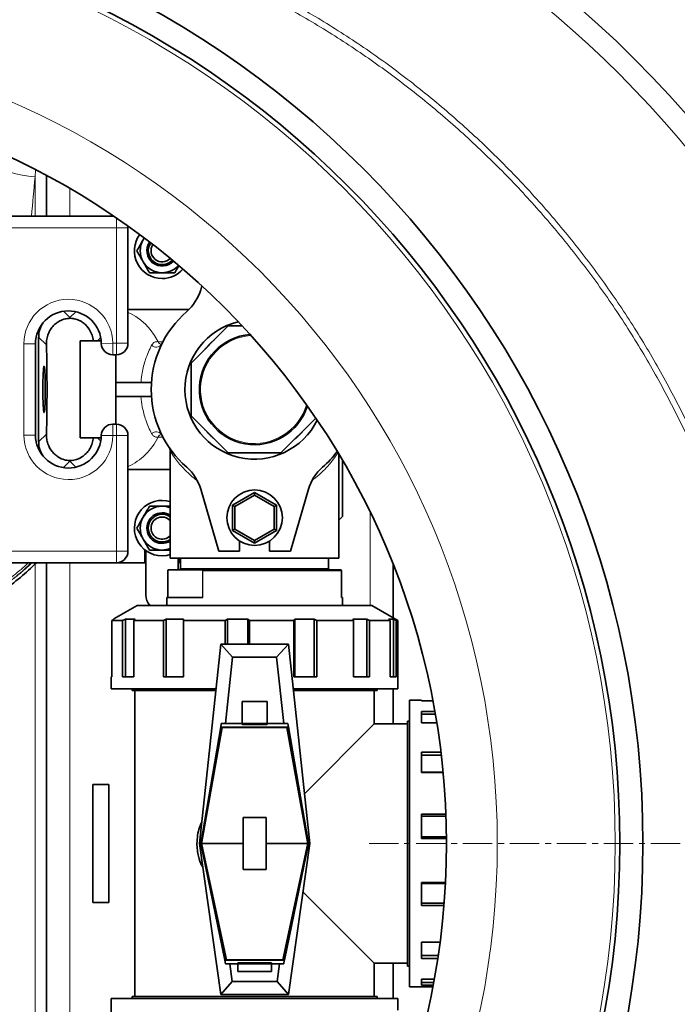
# Model space of a CAD drawing. Units: millimetres. Extents: x 2327 to 10427, y 2739 to 9791.
# Drawn here: x 5185 to 5469, y 4138 to 4564 of the extents above; entities that cross this region are included whole.
import ezdxf

# ---------------------------------------------------------------- set-up
doc = ezdxf.new("R2010")
doc.units = ezdxf.units.MM
doc.linetypes.add('CENTERX2', pattern=[20.32, 12.7, -2.54, 2.54, -2.54])

msp = doc.modelspace()

# ---------------------------------------------------------------- linework, layer by layer
at = {"color": 8, "linetype": 'Continuous', "lineweight": 18}
for p, q in [((5191.29, 4496.48), (5191.57, 4499.35)), ((5191.29, 4496.48), (5191.29, 4479.49)), ((5206.29, 4491.47), (5206.29, 4479.49)), ((5226.48, 4478.71), (5226.48, 4474.49)), ((5226.48, 4474.49), (5176.48, 4474.49)), ((5226.48, 4424.49), (5226.48, 4474.49)), ((5231.48, 4474.49), (5226.48, 4474.49)), ((5206.41, 4435.6), (5203.67, 4438.34)), ((5208.94, 4438.13), (5206.41, 4435.6)), ((5192.87, 4427.17), (5196.23, 4423.81)), ((5218.28, 4425.49), (5219.72, 4426.94)), ((5186.48, 4384.74), (5186.48, 4424.24)), ((5186.48, 4424.24), (5191.48, 4424.24)), ((5224.98, 4424.49), (5219.98, 4424.43)), ((5224.98, 4424.49), (5226.48, 4424.49)), ((5224.98, 4424.49), (5224.98, 4419.49)), ((5226.48, 4424.49), (5231.48, 4424.49)), ((5226.48, 4424.49), (5226.48, 4419.49)), ((5224.98, 4384.49), (5224.98, 4389.49)), ((5226.48, 4384.49), (5226.48, 4389.49)), ((5186.48, 4384.74), (5191.48, 4384.74)), ((5196.23, 4385.17), (5192.87, 4381.82)), ((5224.98, 4384.49), (5219.98, 4384.56)), ((5226.48, 4384.49), (5224.98, 4384.49)), ((5226.48, 4334.49), (5226.48, 4384.49)), ((5231.48, 4384.49), (5226.48, 4384.49)), ((5219.72, 4382.05), (5218.28, 4383.49)), ((5203.67, 4370.64), (5206.41, 4373.39)), ((5206.41, 4373.39), (5208.94, 4370.86)), ((5336.29, 4310.99), (5336.29, 4351.38)), ((5176.48, 4334.49), (5226.48, 4334.49)), ((5231.48, 4334.49), (5226.48, 4334.49)), ((5226.48, 4329.49), (5226.48, 4334.49)), ((5191.29, 4086.49), (5191.29, 4328.87)), ((5206.29, 4329.49), (5206.29, 4086.49)), ((5248.79, 4326.25), (5248.79, 4314.49)), ((5254.29, 4326.99), (5256.72, 4326.99)), ((5256.72, 4326.99), (5318.29, 4326.99)), ((5263.72, 4314.49), (5263.72, 4326.25)), ((5263.89, 4325.99), (5263.89, 4314.49)), ((5323.83, 4325.99), (5263.89, 4325.99)), ((5323.83, 4314.49), (5323.83, 4325.99))]:
    msp.add_line(p, q, dxfattribs=at)
at = {"color": 7, "linetype": 'Continuous', "lineweight": 35}
for p, q in [((5196.29, 4479.49), (5196.29, 4497.06)), ((5176.48, 4479.49), (5225.34, 4479.49)), ((5231.48, 4474.49), (5231.42, 4475.27)), ((5231.48, 4474.49), (5231.48, 4424.49)), ((5238.57, 4470.03), (5238.07, 4469.24)), ((5262.97, 4447.66), (5263.45, 4449.3)), ((5206.41, 4435.6), (5206.41, 4435.29)), ((5257.89, 4439.09), (5231.48, 4439.09)), ((5258.79, 4415.88), (5274.9, 4431.99)), ((5274.9, 4431.99), (5280.89, 4431.99)), ((5192.87, 4381.82), (5192.87, 4427.17)), ((5191.48, 4424.24), (5191.48, 4384.74)), ((5216.53, 4425.49), (5210.79, 4425.49)), ((5210.79, 4425.49), (5210.79, 4383.49)), ((5216.53, 4425.49), (5218.28, 4425.49)), ((5219.93, 4425.49), (5218.28, 4425.49)), ((5226.48, 4419.49), (5224.98, 4419.49)), ((5226.29, 4389.49), (5226.29, 4419.49)), ((5258.79, 4393.1), (5258.79, 4415.88)), ((5241.69, 4407.49), (5226.29, 4407.49)), ((5241.69, 4401.49), (5226.29, 4401.49)), ((5274.9, 4376.99), (5258.79, 4393.1)), ((5224.98, 4389.49), (5226.48, 4389.49)), ((5312.77, 4392.08), (5297.68, 4376.99)), ((5231.48, 4384.49), (5231.48, 4334.49)), ((5216.53, 4383.49), (5210.79, 4383.49)), ((5218.28, 4383.49), (5216.53, 4383.49)), ((5219.93, 4383.49), (5218.28, 4383.49)), ((5249.79, 4377.7), (5249.79, 4331.49)), ((5297.68, 4376.99), (5274.9, 4376.99)), ((5322.79, 4331.49), (5322.79, 4376.34)), ((5206.41, 4373.7), (5206.41, 4373.39)), ((5324.29, 4349.49), (5324.29, 4373.81)), ((5231.48, 4369.89), (5249.79, 4369.89)), ((5270.79, 4334.49), (5262.97, 4361.33)), ((5286.29, 4359.96), (5276.79, 4354.48)), ((5277.79, 4353.9), (5286.29, 4358.81)), ((5286.29, 4358.81), (5286.29, 4359.96)), ((5295.79, 4354.48), (5286.29, 4359.96)), ((5286.29, 4358.81), (5294.79, 4353.9)), ((5309.61, 4361.33), (5301.79, 4334.49)), ((5277.79, 4353.9), (5276.79, 4354.48)), ((5276.79, 4354.48), (5276.79, 4343.51)), ((5294.79, 4353.9), (5295.79, 4354.48)), ((5295.79, 4343.51), (5295.79, 4354.48)), ((5246.29, 4353.99), (5249.79, 4353.99)), ((5277.79, 4344.09), (5277.79, 4353.9)), ((5294.79, 4353.9), (5294.79, 4344.09)), ((5324.29, 4349.49), (5322.79, 4347.99)), ((5276.79, 4343.51), (5277.79, 4344.09)), ((5276.79, 4343.51), (5286.29, 4338.02)), ((5286.29, 4339.18), (5277.79, 4344.09)), ((5294.79, 4344.09), (5286.29, 4339.18)), ((5286.29, 4338.02), (5295.79, 4343.51)), ((5295.79, 4343.51), (5294.79, 4344.09)), ((5279.79, 4338.91), (5279.79, 4334.49)), ((5286.29, 4338.02), (5286.29, 4339.18)), ((5292.79, 4334.49), (5292.79, 4338.91)), ((5238.79, 4329.49), (5238.79, 4335.13)), ((5239.29, 4315.49), (5239.29, 4334.75)), ((5249.79, 4334.99), (5246.29, 4334.99)), ((5279.79, 4334.49), (5270.79, 4334.49)), ((5301.79, 4334.49), (5292.79, 4334.49)), ((5226.48, 4329.49), (5176.48, 4329.49)), ((5196.29, 4086.49), (5196.29, 4329.49)), ((5226.48, 4329.49), (5238.79, 4329.49)), ((5322.79, 4331.49), (5249.79, 4331.49)), ((5253.29, 4331.49), (5253.29, 4326.49)), ((5253.79, 4331.49), (5253.79, 4329.49)), ((5253.79, 4329.49), (5254.29, 4329.49)), ((5254.29, 4331.49), (5254.29, 4326.99)), ((5318.29, 4326.99), (5318.29, 4331.49)), ((5248.75, 4326.07), (5248.75, 4314.49)), ((5256.26, 4326.49), (5249.11, 4326.49)), ((5263.4, 4326.49), (5256.26, 4326.49)), ((5263.4, 4326.49), (5323.47, 4326.49)), ((5323.83, 4314.49), (5323.83, 4326.07)), ((5346.29, 4305.65), (5346.29, 4328.65)), ((5248.29, 4314.49), (5248.29, 4310.99)), ((5248.29, 4314.49), (5263.89, 4314.49)), ((5323.83, 4314.49), (5324.29, 4314.49)), ((5324.29, 4310.99), (5324.29, 4314.49)), ((5235.54, 4310.99), (5225.45, 4305.17)), ((5286.29, 4310.99), (5235.54, 4310.99)), ((5337.04, 4310.99), (5286.29, 4310.99)), ((5348.29, 4304.5), (5337.04, 4310.99)), ((5225.49, 4305.09), (5224.52, 4304.5)), ((5229.13, 4304.5), (5224.52, 4304.5)), ((5224.52, 4304.5), (5224.52, 4280.14)), ((5229.13, 4304.5), (5230.37, 4305.09)), ((5229.13, 4280.14), (5229.13, 4304.5)), ((5230.37, 4305.09), (5234.55, 4305.09)), ((5230.37, 4305.09), (5230.37, 4280.14)), ((5234.55, 4305.09), (5234.07, 4304.5)), ((5246.83, 4304.5), (5234.07, 4304.5)), ((5234.07, 4304.5), (5234.07, 4280.14)), ((5246.83, 4304.5), (5248.05, 4305.09)), ((5246.83, 4280.14), (5246.83, 4304.5)), ((5248.05, 4305.09), (5255.46, 4305.09)), ((5248.05, 4305.09), (5248.05, 4280.14)), ((5255.46, 4305.09), (5255.58, 4304.5)), ((5255.46, 4280.14), (5255.46, 4305.09)), ((5273.57, 4304.5), (5255.58, 4304.5)), ((5255.58, 4304.5), (5255.58, 4280.14)), ((5273.57, 4304.5), (5274.5, 4305.09)), ((5273.57, 4294.29), (5273.57, 4304.5)), ((5274.5, 4305.09), (5283.43, 4305.09)), ((5274.5, 4305.09), (5274.5, 4294.29)), ((5283.43, 4305.09), (5284.12, 4304.5)), ((5283.43, 4294.29), (5283.43, 4305.09)), ((5303.23, 4304.5), (5284.12, 4304.5)), ((5284.12, 4304.5), (5284.12, 4294.29)), ((5303.23, 4304.5), (5303.64, 4305.09)), ((5303.23, 4280.14), (5303.23, 4304.5)), ((5303.64, 4305.09), (5312.06, 4305.09)), ((5303.64, 4305.09), (5303.64, 4280.14)), ((5312.06, 4305.09), (5313.17, 4304.5)), ((5312.06, 4280.14), (5312.06, 4305.09)), ((5329, 4304.5), (5313.17, 4304.5)), ((5313.17, 4304.5), (5313.17, 4280.14)), ((5328.82, 4305.09), (5334.79, 4305.09)), ((5329, 4304.5), (5328.82, 4305.09)), ((5329, 4280.14), (5329, 4304.5)), ((5334.79, 4305.09), (5336.05, 4304.5)), ((5334.79, 4280.14), (5334.79, 4305.09)), ((5345, 4304.5), (5336.05, 4304.5)), ((5336.05, 4304.5), (5336.05, 4280.14)), ((5344.25, 4305.09), (5346.4, 4305.09)), ((5345, 4304.5), (5344.25, 4305.09)), ((5345, 4280.14), (5345, 4304.5)), ((5346.4, 4305.09), (5347.54, 4304.5)), ((5346.4, 4280.14), (5346.4, 4305.09)), ((5348.29, 4304.5), (5347.54, 4304.5)), ((5347.54, 4304.5), (5347.54, 4280.14)), ((5348.29, 4274.99), (5348.29, 4304.5)), ((5262.44, 4207.99), (5271.69, 4294.29)), ((5276.76, 4288.65), (5271.69, 4294.29)), ((5271.69, 4294.29), (5300.89, 4294.29)), ((5295.82, 4288.65), (5300.89, 4294.29)), ((5300.89, 4294.29), (5310.14, 4207.99)), ((5273.69, 4259.99), (5276.76, 4288.65)), ((5276.76, 4288.65), (5295.82, 4288.65)), ((5295.82, 4288.65), (5298.9, 4259.99)), ((5224.29, 4280.14), (5224.29, 4274.99)), ((5224.52, 4280.14), (5224.29, 4280.14)), ((5234.07, 4280.14), (5229.13, 4280.14)), ((5255.58, 4280.14), (5246.83, 4280.14)), ((5313.17, 4280.14), (5303.23, 4280.14)), ((5336.05, 4280.14), (5329, 4280.14)), ((5347.54, 4280.14), (5345, 4280.14)), ((5224.29, 4274.99), (5269.62, 4274.99)), ((5233.29, 4274.99), (5233.29, 4274.19)), ((5269.54, 4274.19), (5233.29, 4274.19)), ((5234.54, 4274.19), (5234.54, 4141.79)), ((5302.96, 4274.99), (5348.29, 4274.99)), ((5339.29, 4274.19), (5303.05, 4274.19)), ((5338.04, 4259.74), (5338.04, 4274.19)), ((5339.29, 4274.19), (5339.29, 4274.99)), ((5346.29, 4259.74), (5346.29, 4274.99)), ((5291.67, 4269.51), (5280.92, 4269.51)), ((5280.92, 4269.51), (5280.92, 4259.99)), ((5291.67, 4259.99), (5291.67, 4269.51)), ((5358.44, 4269.99), (5353.29, 4269.99)), ((5353.29, 4269.99), (5353.29, 4207.99)), ((5358.44, 4269.77), (5358.44, 4269.99)), ((5363.42, 4269.77), (5358.44, 4269.77)), ((5358.44, 4265.16), (5364.27, 4265.16)), ((5358.44, 4260.22), (5358.44, 4265.16)), ((5353.29, 4260.99), (5352.49, 4260.99)), ((5352.49, 4154.99), (5352.49, 4260.99)), ((5364.49, 4263.92), (5358.44, 4263.92)), ((5262.99, 4208), (5271.65, 4258.43)), ((5271.97, 4258.4), (5263.43, 4210.49)), ((5263.49, 4208.73), (5272.32, 4258.25)), ((5271.65, 4258.43), (5271.7, 4258.4)), ((5271.7, 4258.4), (5271.87, 4259.99)), ((5271.7, 4258.4), (5300.89, 4258.4)), ((5271.87, 4259.99), (5273.69, 4259.99)), ((5272.32, 4258.25), (5272.02, 4258.4)), ((5300.27, 4258.25), (5272.32, 4258.25)), ((5280.92, 4259.99), (5273.69, 4259.99)), ((5280.92, 4259.99), (5291.67, 4259.99)), ((5280.92, 4259.99), (5280.92, 4259.47)), ((5280.92, 4259.47), (5291.67, 4259.47)), ((5291.67, 4259.47), (5291.67, 4259.99)), ((5298.9, 4259.99), (5291.67, 4259.99)), ((5298.9, 4259.99), (5300.71, 4259.99)), ((5300.56, 4258.4), (5300.27, 4258.25)), ((5300.27, 4258.25), (5309.1, 4208.73)), ((5309.15, 4210.49), (5300.61, 4258.4)), ((5300.71, 4259.99), (5300.89, 4258.4)), ((5300.89, 4258.4), (5300.93, 4258.43)), ((5300.93, 4258.43), (5309.59, 4208)), ((5307.83, 4229.53), (5338.04, 4259.74)), ((5352.49, 4259.74), (5338.04, 4259.74)), ((5365.11, 4260.22), (5358.44, 4260.22)), ((5358.44, 4247.46), (5366.91, 4247.46)), ((5358.44, 4238.71), (5358.44, 4247.46)), ((5367.06, 4246.24), (5358.44, 4246.24)), ((5358.44, 4238.83), (5367.84, 4238.83)), ((5367.85, 4238.71), (5358.44, 4238.71)), ((5216.29, 4233.49), (5216.29, 4182.49)), ((5223.29, 4233.49), (5216.29, 4233.49)), ((5223.29, 4182.49), (5223.29, 4233.49)), ((5281.29, 4219.25), (5291.29, 4219.25)), ((5281.29, 4219.25), (5281.29, 4196.74)), ((5291.29, 4196.74), (5291.29, 4219.25)), ((5358.44, 4220.72), (5369.05, 4220.72)), ((5358.44, 4210.16), (5358.44, 4220.72)), ((5369.08, 4219.79), (5358.44, 4219.79)), ((5263.43, 4210.49), (5263.49, 4210.49)), ((5263.49, 4208.73), (5263.49, 4210.49)), ((5309.1, 4210.49), (5309.1, 4208.73)), ((5309.1, 4210.49), (5309.15, 4210.49)), ((5358.44, 4210.85), (5369.28, 4210.85)), ((5369.29, 4210.16), (5358.44, 4210.16)), ((5262.44, 4207.99), (5262.99, 4208)), ((5271.69, 4142.69), (5262.44, 4207.99)), ((5262.99, 4208), (5262.99, 4207.99)), ((5273.41, 4157.56), (5262.99, 4207.99)), ((5262.99, 4207.99), (5263.49, 4207.99)), ((5263.49, 4207.99), (5263.49, 4208.73)), ((5281.29, 4207.99), (5263.49, 4207.99)), ((5263.49, 4207.39), (5263.49, 4207.99)), ((5263.49, 4207.39), (5274.16, 4157.73)), ((5263.49, 4205.67), (5263.49, 4207.39)), ((5263.49, 4205.67), (5273.82, 4157.59)), ((5309.1, 4207.99), (5291.29, 4207.99)), ((5309.1, 4207.39), (5298.43, 4157.73)), ((5298.76, 4157.59), (5309.1, 4205.67)), ((5309.59, 4207.99), (5299.18, 4157.56)), ((5310.14, 4207.99), (5300.89, 4142.69)), ((5309.1, 4208.73), (5309.1, 4207.99)), ((5309.1, 4207.99), (5309.1, 4207.39)), ((5309.1, 4207.99), (5309.59, 4207.99)), ((5309.1, 4207.39), (5309.1, 4205.67)), ((5309.59, 4208), (5310.14, 4207.99)), ((5309.59, 4207.99), (5309.59, 4208)), ((5353.29, 4207.99), (5353.29, 4145.99)), ((5291.29, 4196.74), (5281.29, 4196.74)), ((5358.44, 4191.06), (5368.86, 4191.06)), ((5358.44, 4181.12), (5358.44, 4191.06)), ((5368.83, 4190.64), (5358.44, 4190.64)), ((5338.04, 4156.24), (5307.18, 4187.1)), ((5216.29, 4182.49), (5223.29, 4182.49)), ((5358.44, 4182.23), (5368.28, 4182.23)), ((5368.19, 4181.12), (5358.44, 4181.12)), ((5358.44, 4165.28), (5366.5, 4165.28)), ((5358.44, 4158.23), (5358.44, 4165.28)), ((5358.44, 4159.5), (5365.69, 4159.5)), ((5273.45, 4157.59), (5273.41, 4157.56)), ((5273.68, 4155.99), (5273.45, 4157.59)), ((5273.45, 4157.59), (5299.13, 4157.59)), ((5275.51, 4155.99), (5273.68, 4155.99)), ((5273.87, 4157.59), (5274.16, 4157.73)), ((5274.16, 4157.73), (5298.43, 4157.73)), ((5275.51, 4155.99), (5279.04, 4155.99)), ((5276.59, 4148.33), (5275.51, 4155.99)), ((5293.54, 4156.41), (5279.04, 4156.41)), ((5279.04, 4156.41), (5279.04, 4155.99)), ((5279.04, 4155.99), (5279.04, 4155.89)), ((5293.54, 4155.89), (5279.04, 4155.89)), ((5279.04, 4155.89), (5279.04, 4152.59)), ((5293.54, 4155.99), (5293.54, 4156.41)), ((5293.54, 4155.89), (5293.54, 4155.99)), ((5293.54, 4155.99), (5297.08, 4155.99)), ((5293.54, 4152.59), (5293.54, 4155.89)), ((5297.08, 4155.99), (5295.99, 4148.33)), ((5298.91, 4155.99), (5297.08, 4155.99)), ((5298.43, 4157.73), (5298.71, 4157.59)), ((5299.13, 4157.59), (5298.91, 4155.99)), ((5299.18, 4157.56), (5299.13, 4157.59)), ((5338.04, 4141.79), (5338.04, 4156.24)), ((5338.04, 4156.24), (5352.49, 4156.24)), ((5346.29, 4140.99), (5346.29, 4156.24)), ((5352.49, 4154.99), (5353.29, 4154.99)), ((5365.5, 4158.23), (5358.44, 4158.23)), ((5279.04, 4152.59), (5293.54, 4152.59)), ((5271.69, 4142.69), (5276.59, 4148.33)), ((5295.99, 4148.33), (5276.59, 4148.33)), ((5295.99, 4148.33), (5300.89, 4142.69)), ((5353.29, 4145.99), (5363.38, 4145.99)), ((5358.44, 4149.29), (5364, 4149.29)), ((5358.44, 4146.74), (5358.44, 4149.29)), ((5358.44, 4147.88), (5363.74, 4147.88)), ((5363.52, 4146.74), (5358.44, 4146.74)), ((5233.29, 4141.79), (5233.29, 4140.99)), ((5233.29, 4141.79), (5286.29, 4141.79)), ((5300.89, 4142.69), (5271.69, 4142.69)), ((5286.29, 4141.79), (5339.29, 4141.79)), ((5339.29, 4140.99), (5339.29, 4141.79)), ((5224.29, 4140.99), (5224.29, 4111.49)), ((5348.29, 4140.99), (5224.29, 4140.99)), ((5348.29, 4135.85), (5348.29, 4140.99))]:
    msp.add_line(p, q, dxfattribs=at)
at = {"color": 7, "linetype": 'CENTERX2', "lineweight": 18}
msp.add_line((5335.79, 4207.99), (5835.79, 4207.99), dxfattribs=at)
at = {"color": 8, "linetype": 'Continuous', "lineweight": 18, "flags": 128}
for points in [[(5191.29, 4496.48), (5188.48, 4496.76), (5185.71, 4497.19), (5183.04, 4497.78), (5180.5, 4498.51), (5178.14, 4499.37), (5176, 4500.34), (5174.11, 4501.41), (5172.5, 4502.56), (5171.21, 4503.77), (5170.24, 4505.03), (5169.63, 4506.3)], [(5244.52, 4425.16), (5242.94, 4427.88), (5241.17, 4430.36), (5239.23, 4432.57), (5237.14, 4434.48), (5234.92, 4436.09), (5232.6, 4437.36), (5231.48, 4437.84)]]:
    msp.add_lwpolyline(points, dxfattribs=at)
at = {"color": 7, "linetype": 'Continuous', "lineweight": 35, "flags": 128}
for points in [[(5194.7, 4404.49), (5194.71, 4406.39), (5194.74, 4408.21), (5194.78, 4409.9), (5194.84, 4411.4), (5194.92, 4412.64), (5195, 4413.6), (5195.1, 4414.22), (5195.2, 4414.49), (5195.3, 4414.4), (5195.39, 4413.95), (5195.48, 4413.16), (5195.56, 4412.06), (5195.63, 4410.68), (5195.69, 4409.08), (5195.72, 4407.31), (5195.74, 4405.44), (5195.74, 4403.54), (5195.72, 4401.67), (5195.69, 4399.91), (5195.63, 4398.31), (5195.56, 4396.93), (5195.48, 4395.83), (5195.39, 4395.04), (5195.3, 4394.59), (5195.2, 4394.5), (5195.1, 4394.77), (5195, 4395.39), (5194.92, 4396.34), (5194.84, 4397.59), (5194.78, 4399.08), (5194.74, 4400.77), (5194.71, 4402.6), (5194.7, 4404.49)], [(5246.29, 4332.49), (5248.38, 4332.68), (5249.79, 4333.02)]]:
    msp.add_lwpolyline(points, dxfattribs=at)
at = {"color": 7, "linetype": 'Continuous', "lineweight": 35}
for centre, radius in [((5041.29, 4207.99), 413), ((5041.29, 4207.99), 403), ((5041.29, 4207.99), 328), ((5286.29, 4348.99), 12)]:
    msp.add_circle(centre, radius, dxfattribs=at)
at = {"color": 8, "linetype": 'Continuous', "lineweight": 18}
for radius in [401, 350]:
    msp.add_circle((5041.29, 4207.99), radius, dxfattribs=at)
at = {"color": 7, "linetype": 'Continuous', "lineweight": 35}
for centre, radius, start, end in [((5191.29, 4207.99), 554, 3.2596, 90), ((5111.29, 4207.99), 480, 195.5795, 90), ((5246.29, 4464.49), 12, 144.1113, 270), ((5246.29, 4464.49), 9.5, 150, 210), ((5246.29, 4464.49), 6.6, 145.0291, 317.7057), ((5246.29, 4464.49), 6, 145.2857, 317.4492), ((5246.29, 4464.49), 4.8, 146.031, 316.7039), ((5246.29, 4464.49), 9.5, 210, 270), ((5246.29, 4464.49), 9.5, 270, 318.3951), ((5246.29, 4464.49), 12, 270, 318.6236), ((5243.77, 4453.26), 20, 311.0878, 343.75), ((5205.73, 4424.24), 14.25, 0.7441, 180), ((5286.29, 4404.49), 44.7, 131.0878, 228.9122), ((5286.29, 4404.49), 30.15, 103.6171, 333.845), ((5286.29, 4404.49), 23.9, 94.8196, 342.6424), ((5224.98, 4424.49), 5, 180.7441, 270), ((5226.48, 4424.49), 5, 270, 0), ((5224.98, 4384.49), 5, 90, 179.2559), ((5226.48, 4384.49), 5, 0, 90), ((5205.73, 4384.74), 14.25, 180, 359.2559), ((5286.29, 4404.49), 44.7, 311.0878, 323.0596), ((5243.77, 4355.73), 20, 16.25, 48.9122), ((5328.81, 4355.73), 20, 131.0878, 163.75), ((5246.29, 4344.49), 12, 73.0422, 270), ((5246.29, 4344.49), 9.5, 90, 150), ((5246.29, 4344.49), 6.6, 90, 302.0259), ((5246.29, 4344.49), 6, 54.3147, 305.6853), ((5246.29, 4344.49), 9.5, 68.3817, 90), ((5246.29, 4344.49), 6.6, 57.9741, 90), ((5246.29, 4344.49), 9.5, 150, 210), ((5246.29, 4344.49), 4.8, 43.1834, 316.8166), ((5246.29, 4344.49), 9.5, 210, 270), ((5226.48, 4334.49), 5, 270, 0), ((5246.29, 4344.49), 9.5, 270, 291.6183), ((5253.79, 4326.99), 0.5, 270, 0), ((5318.79, 4326.99), 0.5, 180, 270), ((5246.29, 4315.49), 7, 180, 220.0052), ((5191.29, 4207.99), 554, 270, 356.7404)]:
    msp.add_arc(centre, radius, start, end, dxfattribs=at)
at = {"color": 8, "linetype": 'Continuous', "lineweight": 18}
for centre, radius, start, end in [((5191.29, 4207.99), 544.8, 3.3147, 90), ((5191.29, 4207.99), 487.7, 14.8511, 89.5155), ((5191.29, 4207.99), 482.25, 15.0227, 89.5155), ((5111.29, 4207.99), 470.71, 211.9801, 148.0199), ((5205.73, 4424.24), 19.25, 0.7441, 180), ((5286.29, 4404.49), 23.39, 93.8565, 343.6056), ((5243.74, 4425.71), 2.9, 226.3453, 322.94), ((5246.23, 4425.75), 1.8, 199.096, 263.1362), ((5286.29, 4404.49), 27.65, 129.0292, 140.9708), ((5286.29, 4404.49), 27.65, 174.0292, 185.9708), ((5205.73, 4384.74), 19.25, 180, 359.2559), ((5243.74, 4383.28), 2.9, 37.06, 133.6547), ((5246.23, 4383.23), 1.81, 97.3287, 160.869), ((5286.29, 4404.49), 27.65, 219.0292, 230.9708), ((5286.29, 4404.49), 27.65, 309.0292, 320.9708), ((5220.71, 4395.27), 26.42, 294.0574, 334.3188), ((5286.29, 4404.49), 27.65, 264.0292, 275.9708), ((5191.29, 4207.99), 544.8, 270, 356.6853)]:
    msp.add_arc(centre, radius, start, end, dxfattribs=at)
msp.add_ellipse((5240.51, 4366.95), major_axis=(0, 290), ratio=0.189704, start_param=1.107789, end_param=1.172248, dxfattribs=at)
at = {"color": 7, "linetype": 'Continuous', "lineweight": 35}
for centre, major_axis, ratio, start_param, end_param in [((5203.89, 4427.14), (-7.8, 7.8), 0.997265, 0.185211, 0.784029), ((5194.39, 4404.49), (0, 40), 0.052408, 4.20834, 5.216438), ((5203.89, 4381.85), (-7.8, -7.8), 0.997265, 5.499157, 6.097974)]:
    msp.add_ellipse(centre, major_axis=major_axis, ratio=ratio, start_param=start_param, end_param=end_param, dxfattribs=at)
at = {"color": 8, "linetype": 'Continuous', "lineweight": 18}
for points, knots in [([(5041, 4620.96), (5044.78, 4621.52), (5056.27, 4623.23), (5075.63, 4624.68), (5099.02, 4625.33), (5122.45, 4624.6), (5145.84, 4622.58), (5169.08, 4619.26), (5192.07, 4614.66), (5214.72, 4608.78), (5237, 4601.6), (5258.88, 4593.16), (5280.29, 4583.5), (5301.13, 4572.67), (5321.31, 4560.71), (5340.75, 4547.65), (5359.41, 4533.49), (5377.27, 4518.27), (5394.29, 4502.06), (5410.38, 4484.92), (5425.46, 4466.94), (5439.49, 4448.17), (5452.41, 4428.62), (5464.23, 4408.33), (5474.92, 4387.39), (5484.43, 4365.88), (5492.71, 4343.91), (5499.73, 4321.55), (5505.45, 4298.82), (5509.89, 4275.77), (5513.04, 4252.47), (5514.9, 4229.03), (5515.44, 4205.56), (5514.67, 4182.13), (5512.54, 4158.79), (5509.1, 4135.57), (5504.36, 4112.54), (5498.36, 4089.81), (5491.11, 4067.49), (5482.8, 4046.11), (5473.53, 4025.69), (5463.44, 4006.21), (5452.34, 3987.29), (5440, 3968.58), (5426.35, 3950.17), (5411.35, 3932.17), (5395.34, 3915), (5378.41, 3898.74), (5360.62, 3883.47), (5342.03, 3869.26), (5322.66, 3856.13), (5302.54, 3844.1), (5281.75, 3833.19), (5260.39, 3823.46), (5238.55, 3814.94), (5216.3, 3807.67), (5193.66, 3801.7), (5170.68, 3797.01), (5147.44, 3793.59), (5124.05, 3791.48), (5100.61, 3790.66), (5077.2, 3791.22), (5057.35, 3792.65), (5045.37, 3794.39), (5041.12, 3795.01)], [0, 0, 0, 0, 0.0080449, 0.0244476, 0.0408467, 0.0572975, 0.0737745, 0.0902516, 0.1067023, 0.1231014, 0.1395077, 0.1559658, 0.1724503, 0.1889348, 0.205393, 0.2217994, 0.2382184, 0.2546892, 0.2711865, 0.2876838, 0.3041548, 0.3205738, 0.336999, 0.353476, 0.3699793, 0.3864827, 0.4029598, 0.419385, 0.4358087, 0.4522842, 0.4687861, 0.485288, 0.5017636, 0.5181873, 0.5346103, 0.5510851, 0.5675862, 0.5840873, 0.600562, 0.6169849, 0.6323589, 0.6477542, 0.6631494, 0.6785233, 0.6949213, 0.7113708, 0.7278467, 0.7443225, 0.760772, 0.7771699, 0.7935688, 0.8100195, 0.8264964, 0.8429733, 0.8594239, 0.8758228, 0.8922314, 0.9086919, 0.9251787, 0.9416654, 0.9581258, 0.9745344, 0.9909438, 1, 1, 1, 1]), ([(5063.61, 3795.66), (5068.19, 3795.24), (5080.48, 3794.13), (5100.6, 3793.8), (5123.86, 3794.52), (5147.1, 3796.59), (5170.17, 3799.94), (5192.99, 3804.56), (5215.48, 3810.45), (5237.59, 3817.63), (5259.3, 3826.06), (5280.53, 3835.7), (5301.2, 3846.5), (5321.2, 3858.42), (5340.47, 3871.44), (5358.95, 3885.54), (5376.65, 3900.69), (5393.49, 3916.82), (5409.42, 3933.87), (5424.35, 3951.75), (5437.93, 3970.03), (5450.21, 3988.62), (5461.26, 4007.41), (5471.31, 4026.77), (5480.53, 4047.06), (5488.8, 4068.31), (5496.02, 4090.5), (5502, 4113.1), (5506.72, 4135.99), (5510.14, 4159.08), (5512.26, 4182.28), (5513.03, 4205.57), (5512.49, 4228.91), (5510.64, 4252.21), (5507.5, 4275.37), (5503.09, 4298.29), (5497.39, 4320.89), (5490.4, 4343.12), (5482.15, 4364.95), (5472.69, 4386.32), (5462.05, 4407.13), (5450.28, 4427.29), (5437.42, 4446.71), (5423.46, 4465.36), (5408.45, 4483.21), (5392.45, 4500.22), (5375.52, 4516.32), (5357.75, 4531.42), (5339.19, 4545.47), (5319.85, 4558.41), (5299.8, 4570.26), (5279.08, 4580.99), (5257.8, 4590.55), (5236.05, 4598.9), (5213.91, 4605.99), (5191.41, 4611.79), (5168.58, 4616.32), (5145.5, 4619.58), (5122.28, 4621.56), (5099.02, 4622.18), (5079.57, 4621.82), (5067.94, 4620.73), (5064.01, 4620.36)], [0, 0, 0, 0, 0.01007, 0.027004, 0.043991, 0.061005, 0.078019, 0.095005, 0.111939, 0.128871, 0.145857, 0.16287, 0.179884, 0.19687, 0.213802, 0.230741, 0.247734, 0.264754, 0.281774, 0.298766, 0.315706, 0.331591, 0.347499, 0.363407, 0.379293, 0.396265, 0.41329, 0.430343, 0.447396, 0.464422, 0.481394, 0.498368, 0.515395, 0.532449, 0.549503, 0.56653, 0.583504, 0.600476, 0.617503, 0.634556, 0.65161, 0.668636, 0.685608, 0.702569, 0.719584, 0.736626, 0.753668, 0.770682, 0.787643, 0.804583, 0.821577, 0.838598, 0.855619, 0.872613, 0.889553, 0.906476, 0.923453, 0.940457, 0.957461, 0.974437, 0.991361, 1, 1, 1, 1]), ([(5241.73, 4423.61), (5241.28, 4422.7), (5240.37, 4420.88), (5239.19, 4417.82), (5238.26, 4414.68), (5237.67, 4411.96), (5237.3, 4409.54), (5237.18, 4408.18), (5237.12, 4407.49)], [0, 0, 0, 0, 0.224021, 0.447768, 0.620782, 0.793623, 0.896284, 1, 1, 1, 1]), ([(5244.52, 4425.16), (5244.32, 4425.17), (5243.64, 4425.18), (5242.56, 4424.8), (5242.03, 4424.03), (5241.73, 4423.61)], [0, 0, 0, 0, 0.159829, 0.536992, 1, 1, 1, 1]), ([(5246.82, 4425.09), (5246.77, 4425.09), (5245.89, 4425.08), (5245.19, 4425.12), (5244.52, 4425.16)], [0, 0, 0, 0, 0.054611, 1, 1, 1, 1]), ([(5237.12, 4401.49), (5237.29, 4399.95), (5237.57, 4397.33), (5238.35, 4393.96), (5239.26, 4390.98), (5240.4, 4388.03), (5241.29, 4386.27), (5241.73, 4385.38)], [0, 0, 0, 0, 0.234465, 0.398215, 0.565434, 0.780605, 1, 1, 1, 1]), ([(5241.73, 4385.38), (5241.97, 4385.02), (5242.43, 4384.34), (5243.42, 4383.84), (5244.18, 4383.83), (5244.52, 4383.82)], [0, 0, 0, 0, 0.387924, 0.728824, 1, 1, 1, 1]), ([(5244.52, 4383.82), (5244.67, 4383.83), (5245.3, 4383.86), (5246.1, 4383.87), (5246.71, 4383.88)], [0, 0, 0, 0, 0.231957, 1, 1, 1, 1]), ([(5249.83, 4377.7), (5249.82, 4377.71), (5249.76, 4377.81), (5250.04, 4377.36), (5250.71, 4376.32), (5251.96, 4374.55), (5253.97, 4371.97), (5256.87, 4368.93), (5259.36, 4366.54), (5261.01, 4365.44), (5261.13, 4365.36)], [0, 0, 0, 0, 0.027417, 0.142655, 0.258066, 0.413914, 0.570055, 0.777456, 0.984875, 1, 1, 1, 1]), ([(5311.41, 4365.39), (5311.89, 4365.73), (5313.88, 4367.12), (5316.53, 4369.72), (5319.42, 4372.94), (5321.14, 4375.26), (5322.04, 4376.58), (5322.25, 4376.91), (5322.31, 4377)], [0, 0, 0, 0, 0.0810725, 0.336407, 0.5766407, 0.8163951, 0.9500262, 1, 1, 1, 1]), ([(5121.77, 4299.97), (5125.21, 4300.27), (5132.06, 4300.86), (5142.14, 4302.99), (5151.95, 4305.98), (5161.42, 4309.9), (5170.51, 4314.71), (5179.05, 4320.39), (5185.44, 4325.34), (5188.73, 4328.62), (5189.62, 4329.49)], [0, 0, 0, 0, 0.136842, 0.273049, 0.408179, 0.543492, 0.679957, 0.815549, 0.950656, 1, 1, 1, 1]), ([(5189.97, 4329.49), (5189.57, 4329.11), (5188.7, 4328.29), (5187.32, 4327.04), (5185.89, 4325.79), (5184.57, 4324.68), (5183.56, 4323.85), (5182.68, 4323.14), (5181.92, 4322.55), (5181.08, 4321.9), (5180.26, 4321.28), (5179.32, 4320.57), (5178.25, 4319.8), (5177.05, 4318.95), (5175.3, 4317.75), (5172.89, 4316.18), (5169.69, 4314.25), (5166.03, 4312.2), (5161.84, 4310.09), (5157.28, 4308.04), (5152.69, 4306.24), (5148.05, 4304.66), (5143.37, 4303.29), (5137.96, 4301.98), (5132.32, 4300.93), (5126.75, 4300.19), (5123.33, 4299.94), (5121.78, 4299.83)], [0, 0, 0, 0, 0.021832, 0.04726, 0.07353, 0.096917, 0.115391, 0.12505, 0.141815, 0.153429, 0.166986, 0.182483, 0.199919, 0.219288, 0.240589, 0.28372, 0.332905, 0.388145, 0.449461, 0.518197, 0.585708, 0.644404, 0.711702, 0.7783, 0.864509, 0.938451, 1, 1, 1, 1]), ([(5135.36, 4302.89), (5139, 4303.67), (5146.32, 4305.24), (5156.91, 4309.05), (5166.24, 4313.49), (5174.3, 4318.31), (5181.16, 4323.26), (5185.85, 4327.01), (5188.1, 4329.25), (5188.35, 4329.49)], [0, 0, 0, 0, 0.185837, 0.373362, 0.560794, 0.700848, 0.841596, 0.982956, 1, 1, 1, 1])]:
    msp.add_open_spline(points, degree=3, knots=knots, dxfattribs=at)
at = {"color": 7, "linetype": 'Continuous', "lineweight": 35}
for points, knots in [([(5238.07, 4469.24), (5238.13, 4469.36), (5238.29, 4469.63), (5238.44, 4469.9), (5238.54, 4470.06)], [0, 0, 0, 0, 0.413128, 1, 1, 1, 1]), ([(5235.32, 4464.49), (5235.77, 4465.26), (5236.67, 4466.82), (5237.6, 4468.43), (5238.07, 4469.24)], [0, 0, 0, 0, 0.495458, 1, 1, 1, 1]), ([(5238.07, 4459.74), (5238, 4459.86), (5237.51, 4460.71), (5236.58, 4462.32), (5235.74, 4463.76), (5235.32, 4464.49)], [0, 0, 0, 0, 0.0700918, 0.5307854, 1, 1, 1, 1]), ([(5240.81, 4454.99), (5240.36, 4455.76), (5239.46, 4457.32), (5238.53, 4458.93), (5238.07, 4459.74)], [0, 0, 0, 0, 0.495458, 1, 1, 1, 1]), ([(5253.51, 4458), (5253.36, 4457.73), (5252.77, 4456.71), (5252.2, 4455.72), (5251.78, 4454.99)], [0, 0, 0, 0, 0.263675, 1, 1, 1, 1]), ([(5246.29, 4454.99), (5245.85, 4454.99), (5244, 4454.99), (5242.19, 4454.99), (5240.81, 4454.99)], [0, 0, 0, 0, 0.23627, 1, 1, 1, 1]), ([(5251.78, 4454.99), (5251.39, 4454.99), (5249.6, 4454.99), (5247.75, 4454.99), (5246.29, 4454.99)], [0, 0, 0, 0, 0.216624, 1, 1, 1, 1]), ([(5196.23, 4423.81), (5196.25, 4424.62), (5196.31, 4426.25), (5196.96, 4428.46), (5197.94, 4430.43), (5199.16, 4431.99), (5200.5, 4433.22), (5202.11, 4434.26), (5204.08, 4435.08), (5205.7, 4435.23), (5206.41, 4435.29)], [0, 0, 0, 0, 0.14249, 0.285102, 0.419887, 0.554623, 0.65382, 0.752875, 0.891664, 1, 1, 1, 1]), ([(5206.41, 4435.29), (5206.48, 4435.29), (5207.31, 4435.26), (5209.12, 4434.95), (5211.23, 4434), (5212.93, 4432.73), (5214.64, 4430.88), (5215.99, 4428.48), (5216.38, 4426.34), (5216.53, 4425.49)], [0, 0, 0, 0, 0.012116, 0.140456, 0.309764, 0.436615, 0.563661, 0.82838, 1, 1, 1, 1]), ([(5246.11, 4424.05), (5246.11, 4424.06), (5246.14, 4424.09), (5245.99, 4423.96), (5245.96, 4423.97), (5245.94, 4423.97)], [0, 0, 0, 0, 0.058332, 0.582441, 1, 1, 1, 1]), ([(5206.41, 4373.7), (5206.34, 4373.7), (5205.51, 4373.73), (5203.7, 4374.03), (5201.6, 4374.98), (5199.89, 4376.26), (5198.17, 4378.11), (5196.95, 4380.39), (5196.28, 4383.01), (5196.25, 4384.45), (5196.23, 4385.17)], [0, 0, 0, 0, 0.010917, 0.126554, 0.279104, 0.393399, 0.507871, 0.746388, 0.873234, 1, 1, 1, 1]), ([(5245.94, 4385.02), (5245.96, 4385.02), (5246.01, 4385.02), (5246.14, 4384.88), (5246.12, 4384.92), (5246.12, 4384.92)], [0, 0, 0, 0, 0.417961, 0.994443, 1, 1, 1, 1]), ([(5216.53, 4383.49), (5216.39, 4382.72), (5216.12, 4381.16), (5215.18, 4379.06), (5213.89, 4377.19), (5212.13, 4375.55), (5209.98, 4374.34), (5207.91, 4373.79), (5206.75, 4373.72), (5206.41, 4373.7)], [0, 0, 0, 0, 0.157823, 0.315725, 0.473044, 0.630126, 0.803185, 0.94241, 1, 1, 1, 1]), ([(5249.32, 4379.37), (5249.31, 4379.38), (5249.31, 4379.39), (5249.47, 4379.16), (5249.51, 4379.1)], [0, 0, 0, 0, 0.7505, 1, 1, 1, 1]), ([(5249.48, 4379.09), (5249.48, 4379.08), (5249.51, 4379.02), (5249.62, 4378.78), (5249.74, 4378.35), (5249.83, 4377.95), (5249.79, 4377.72), (5249.79, 4377.7)], [0, 0, 0, 0, 0.006036, 0.197352, 0.51897, 0.970618, 1, 1, 1, 1]), ([(5238.07, 4349.24), (5238.13, 4349.36), (5238.62, 4350.21), (5239.55, 4351.82), (5240.39, 4353.26), (5240.81, 4353.99)], [0, 0, 0, 0, 0.070092, 0.530785, 1, 1, 1, 1]), ([(5240.81, 4353.99), (5242.19, 4353.99), (5244, 4353.99), (5245.85, 4353.99), (5246.29, 4353.99)], [0, 0, 0, 0, 0.76373, 1, 1, 1, 1]), ([(5235.32, 4344.49), (5235.77, 4345.26), (5236.67, 4346.82), (5237.6, 4348.43), (5238.07, 4349.24)], [0, 0, 0, 0, 0.495458, 1, 1, 1, 1]), ([(5238.07, 4339.74), (5238, 4339.86), (5237.51, 4340.71), (5236.58, 4342.32), (5235.74, 4343.76), (5235.32, 4344.49)], [0, 0, 0, 0, 0.070092, 0.530785, 1, 1, 1, 1]), ([(5240.81, 4334.99), (5240.36, 4335.76), (5239.46, 4337.32), (5238.53, 4338.93), (5238.07, 4339.74)], [0, 0, 0, 0, 0.495458, 1, 1, 1, 1]), ([(5246.29, 4334.99), (5245.85, 4334.99), (5244, 4334.99), (5242.19, 4334.99), (5240.81, 4334.99)], [0, 0, 0, 0, 0.23627, 1, 1, 1, 1]), ([(5121.86, 4298.41), (5125.81, 4298.77), (5133.69, 4299.49), (5145.26, 4302.17), (5156.44, 4305.97), (5167.13, 4310.96), (5176.64, 4316.75), (5184.98, 4322.94), (5189.69, 4327.34), (5192, 4329.49)], [0, 0, 0, 0, 0.151544, 0.30275, 0.453222, 0.603223, 0.753369, 0.879028, 1, 1, 1, 1]), ([(5248.75, 4326.07), (5248.75, 4326.07), (5248.75, 4326.14), (5248.77, 4326.2), (5248.79, 4326.25)], [0, 0, 0, 0, 0.051643, 1, 1, 1, 1]), ([(5249.11, 4326.49), (5249.05, 4326.48), (5248.94, 4326.46), (5248.84, 4326.35), (5248.8, 4326.27), (5248.79, 4326.25)], [0, 0, 0, 0, 0.566966, 0.917863, 1, 1, 1, 1]), ([(5263.72, 4326.25), (5263.69, 4326.3), (5263.62, 4326.43), (5263.5, 4326.49), (5263.42, 4326.49), (5263.4, 4326.49)], [0, 0, 0, 0, 0.285067, 0.804449, 1, 1, 1, 1]), ([(5263.72, 4326.25), (5263.75, 4326.2), (5263.8, 4326.11), (5263.86, 4326.02), (5263.89, 4325.99), (5263.89, 4325.99)], [0, 0, 0, 0, 0.6710824, 0.9880439, 1, 1, 1, 1]), ([(5323.47, 4326.49), (5323.54, 4326.48), (5323.64, 4326.46), (5323.75, 4326.35), (5323.79, 4326.27), (5323.8, 4326.25)], [0, 0, 0, 0, 0.566966, 0.917863, 1, 1, 1, 1]), ([(5323.83, 4325.99), (5323.83, 4325.99), (5323.83, 4326.02), (5323.84, 4326.11), (5323.81, 4326.2), (5323.8, 4326.25)], [0, 0, 0, 0, 0.011956, 0.328918, 1, 1, 1, 1]), ([(5263.9, 4197.69), (5263.76, 4197.92), (5262.89, 4199.38), (5262.11, 4201.95), (5261.47, 4205.2), (5261.28, 4208.25), (5261.56, 4211.55), (5262.27, 4214.73), (5263.1, 4216.59), (5263.45, 4217.38)], [0, 0, 0, 0, 0.040569, 0.254475, 0.389982, 0.525462, 0.698454, 0.871529, 1, 1, 1, 1])]:
    msp.add_open_spline(points, degree=3, knots=knots, dxfattribs=at)

doc.saveas('drawing.dxf')
